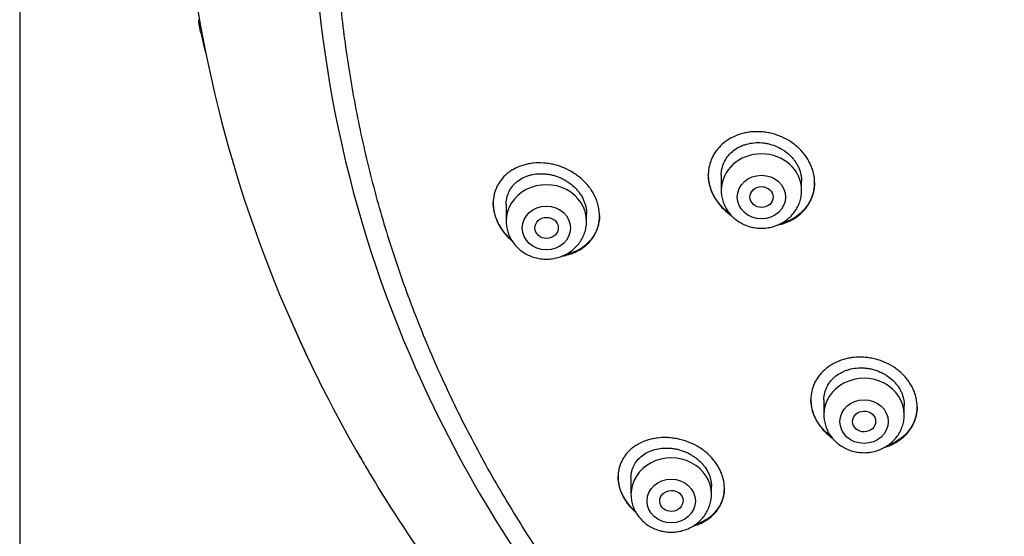
# Model space of a CAD drawing. Units: millimetres. Extents: x -18 to 871, y -35 to 1020.
# Drawn here: x 517 to 551, y 812 to 830 of the extents above; entities that cross this region are included whole.
import ezdxf

# ---------------------------------------------------------------- set-up
doc = ezdxf.new("R2010")
doc.units = ezdxf.units.MM
doc.layers.add('Default', color=7, linetype='Continuous')
doc.layers.add('DV1_Default', color=7, linetype='Continuous')

# ---------------------------------------------------------------- blocks, each defined once
blk = doc.blocks.new('SE')
at = {"layer": 'DV1_Default', "color": 7}
for p, q in [((516.952, 975.51), (516.952, 677.178)), ((541.37, 824.251), (541.37, 823.725)), ((544.17, 823.725), (544.17, 824.04)), ((533.884, 823.242), (533.884, 822.651)), ((536.684, 822.651), (536.684, 822.912)), ((544.942, 816.426), (544.942, 815.911)), ((547.742, 815.911), (547.742, 816.238)), ((538.23, 813.717), (538.23, 813.143)), ((541.03, 813.143), (541.03, 813.416))]:
    blk.add_line(p, q, dxfattribs=at)
for centre, radius, start, end in [((568.025, 837.553), 45.505, 164.5281, 203.7872), ((568.913, 834.47), 41.768, 180.0687, 203.9258), ((568.203, 837.815), 45.763, 190.2572, 190.4598), ((568.203, 837.815), 45.763, 190.4605, 190.5716), ((575.172, 841.18), 53.277, 192.9808, 193.8827), ((570.094, 838.349), 47.719, 203.66, 206.9897), ((570.082, 838.342), 47.705, 203.6607, 210.2136), ((571.386, 835.55), 44.466, 203.9057, 219.4374), ((570.094, 838.349), 47.719, 210.0131, 210.2131), ((571.346, 839.093), 49.175, 210.2282, 210.9788), ((570.127, 838.349), 47.748, 210.1929, 210.1944), ((570.127, 838.349), 47.748, 210.4721, 210.9661), ((571.346, 839.093), 49.175, 210.9788, 211.2827), ((571.879, 839.431), 49.806, 211.2964, 216.0839)]:
    blk.add_arc(centre, radius, start, end, dxfattribs=at)
for centre, major_axis, start_param, end_param in [((542.77, 823.725), (-1.4, 0), 3.141593, 6.283185), ((535.284, 822.651), (1.4, 0), 0, 3.141598), ((546.342, 815.911), (1.4, 0), 0, 3.141598), ((539.63, 813.143), (1.4, 0), 0, 3.141598)]:
    blk.add_ellipse(centre, major_axis=major_axis, ratio=0.906308, start_param=start_param, end_param=end_param, dxfattribs=at)
for centre, major_axis, ratio in [((542.77, 823.489), (-0.84, 0), 0.906308), ((542.774, 823.49), (0.402, 0.004), 0.902863), ((535.284, 822.415), (-0.84, 0), 0.906308), ((535.292, 822.416), (0.407, 0.008), 0.899336), ((546.342, 815.674), (-0.84, 0), 0.906308), ((546.345, 815.676), (0.401, 0.008), 0.904265), ((539.63, 812.906), (-0.84, 0), 0.906308), ((539.637, 812.91), (0.406, 0.015), 0.902068)]:
    blk.add_ellipse(centre, major_axis=major_axis, ratio=ratio, dxfattribs=at)
for points, knots in [([(527.951, 832.53), (527.967, 832.134), (528.007, 831.447), (528.104, 830.276), (528.234, 829.136), (528.399, 827.972), (528.595, 826.827), (528.825, 825.679), (529.088, 824.541), (529.383, 823.407), (529.711, 822.282), (530.07, 821.164), (530.462, 820.056), (530.885, 818.957), (531.34, 817.868), (531.825, 816.79), (532.342, 815.725), (532.889, 814.671), (533.465, 813.631), (534.072, 812.605), (534.707, 811.594), (535.371, 810.598), (536.064, 809.617), (536.785, 808.654), (537.532, 807.708), (538.307, 806.779), (539.108, 805.87), (539.935, 804.979), (540.787, 804.108), (541.664, 803.258), (542.565, 802.428), (543.489, 801.621), (544.436, 800.835), (545.406, 800.071), (546.397, 799.331), (547.409, 798.615), (548.441, 797.922), (549.492, 797.254), (550.562, 796.611), (551.651, 795.994), (552.757, 795.402), (553.879, 794.837), (555.017, 794.298), (556.17, 793.786), (557.338, 793.302), (558.518, 792.845), (559.712, 792.417), (560.918, 792.016), (562.134, 791.644), (563.361, 791.301), (564.597, 790.987), (565.842, 790.703), (567.095, 790.447), (568.354, 790.221), (569.619, 790.025), (570.89, 789.859), (572.165, 789.723), (573.444, 789.617), (574.725, 789.541), (576.008, 789.496), (577.291, 789.48), (578.575, 789.495), (579.858, 789.54), (581.139, 789.616), (582.417, 789.721), (583.693, 789.857), (584.963, 790.022), (586.229, 790.218), (587.488, 790.443), (588.741, 790.698), (589.986, 790.982), (591.222, 791.296), (592.449, 791.638), (593.666, 792.01), (594.872, 792.41), (596.066, 792.838), (597.247, 793.294), (598.415, 793.778), (599.568, 794.289), (600.706, 794.828), (601.829, 795.392), (602.935, 795.984), (604.024, 796.601), (605.094, 797.243), (606.146, 797.911), (607.178, 798.603), (608.191, 799.319), (609.182, 800.059), (610.152, 800.822), (611.099, 801.607), (612.024, 802.415), (612.925, 803.244), (613.802, 804.094), (614.655, 804.964), (615.482, 805.854), (616.284, 806.764), (617.059, 807.692), (617.807, 808.638), (618.528, 809.601), (619.221, 810.581), (619.886, 811.577), (620.522, 812.588), (621.129, 813.614), (621.706, 814.654), (622.253, 815.707), (622.77, 816.773), (623.256, 817.85), (623.712, 818.938), (624.135, 820.037), (624.527, 821.146), (624.888, 822.263), (625.216, 823.388), (625.512, 824.522), (625.775, 825.66), (626.005, 826.808), (626.203, 827.953), (626.367, 829.117), (626.498, 830.256), (626.596, 831.435), (626.637, 832.128), (626.654, 832.533)], [0, 0, 0, 0, 0.007889, 0.016368, 0.024847, 0.033326, 0.041805, 0.050284, 0.058763, 0.067243, 0.075722, 0.084202, 0.092682, 0.101162, 0.109642, 0.118123, 0.126604, 0.135085, 0.143566, 0.152047, 0.160529, 0.169011, 0.177493, 0.185975, 0.194457, 0.20294, 0.211423, 0.219906, 0.228389, 0.236873, 0.245356, 0.25384, 0.262324, 0.270808, 0.279293, 0.287777, 0.296262, 0.304747, 0.313231, 0.321716, 0.330202, 0.338687, 0.347172, 0.355657, 0.364143, 0.372628, 0.381114, 0.3896, 0.398085, 0.406571, 0.415057, 0.423543, 0.432029, 0.440515, 0.449001, 0.457487, 0.465973, 0.474459, 0.482945, 0.491431, 0.499917, 0.508403, 0.516889, 0.525375, 0.533861, 0.542347, 0.550834, 0.55932, 0.567805, 0.576291, 0.584777, 0.593263, 0.601749, 0.610235, 0.61872, 0.627206, 0.635692, 0.644177, 0.652663, 0.661148, 0.669633, 0.678118, 0.686603, 0.695088, 0.703573, 0.712058, 0.720542, 0.729026, 0.737511, 0.745995, 0.754479, 0.762962, 0.771446, 0.779929, 0.788412, 0.796895, 0.805378, 0.81386, 0.822343, 0.830825, 0.839307, 0.847788, 0.85627, 0.864751, 0.873232, 0.881713, 0.890193, 0.898674, 0.907154, 0.915634, 0.924114, 0.932593, 0.941073, 0.949552, 0.958031, 0.96651, 0.974989, 0.983468, 0.991947, 1, 1, 1, 1]), ([(544.068, 822.856), (544.155, 822.925), (544.232, 823.001), (544.334, 823.126), (544.365, 823.17), (544.423, 823.26), (544.45, 823.307), (544.521, 823.451), (544.557, 823.55), (544.594, 823.706), (544.604, 823.759), (544.616, 823.866), (544.62, 823.92), (544.621, 824.081), (544.61, 824.19), (544.575, 824.352), (544.56, 824.407), (544.525, 824.513), (544.484, 824.618), (544.433, 824.719), (544.375, 824.819), (544.344, 824.868), (544.242, 825.011), (544.165, 825.1), (544.036, 825.223), (543.991, 825.263), (543.897, 825.339), (543.848, 825.375), (543.697, 825.475), (543.59, 825.533), (543.422, 825.608), (543.365, 825.63), (543.249, 825.67), (543.133, 825.704), (543.014, 825.729), (542.894, 825.748), (542.834, 825.756), (542.652, 825.769), (542.533, 825.768), (542.357, 825.751), (542.299, 825.743), (542.183, 825.721), (542.126, 825.707), (541.959, 825.659), (541.853, 825.618), (541.703, 825.542), (541.654, 825.514), (541.56, 825.454), (541.515, 825.421), (541.386, 825.319), (541.309, 825.244), (541.207, 825.118), (541.175, 825.074), (541.117, 824.985), (541.065, 824.893), (541.023, 824.795), (540.987, 824.696), (540.971, 824.644), (540.934, 824.488), (540.921, 824.382), (540.92, 824.221), (540.922, 824.167), (540.931, 824.085), (540.934, 824.057), (540.943, 824.003), (540.948, 823.976), (540.977, 823.841), (541.012, 823.735), (541.081, 823.579), (541.108, 823.528), (541.165, 823.428), (541.196, 823.379), (541.297, 823.237), (541.374, 823.147), (541.54, 822.987), (541.626, 822.917), (541.717, 822.854)], [0, 0, 0, 0, 0.040127, 0.040127, 0.06019, 0.06019, 0.080253, 0.080253, 0.12038, 0.12038, 0.140444, 0.140444, 0.160507, 0.160507, 0.200634, 0.200634, 0.220697, 0.220697, 0.24076, 0.260824, 0.260824, 0.280887, 0.280887, 0.321014, 0.321014, 0.341077, 0.341077, 0.361141, 0.361141, 0.401267, 0.401267, 0.421331, 0.421331, 0.441394, 0.461458, 0.461458, 0.481521, 0.481521, 0.521648, 0.521648, 0.541711, 0.541711, 0.561774, 0.561774, 0.601901, 0.601901, 0.621964, 0.621964, 0.642028, 0.642028, 0.682155, 0.682155, 0.702218, 0.702218, 0.722281, 0.742345, 0.742345, 0.762408, 0.762408, 0.802535, 0.802535, 0.822598, 0.822598, 0.83263, 0.83263, 0.842662, 0.842662, 0.882788, 0.882788, 0.902852, 0.902852, 0.922915, 0.922915, 0.963042, 0.963042, 1, 1, 1, 1]), ([(541.37, 824.248), (541.37, 824.254), (541.37, 824.261), (541.371, 824.308), (541.374, 824.349), (541.385, 824.429), (541.4, 824.508), (541.424, 824.585), (541.452, 824.66), (541.468, 824.698), (541.523, 824.806), (541.568, 824.873), (541.672, 824.998), (541.732, 825.056), (541.863, 825.158), (541.934, 825.202), (542.049, 825.26), (542.089, 825.277), (542.17, 825.308), (542.211, 825.321), (542.337, 825.356), (542.425, 825.372), (542.605, 825.388), (542.695, 825.388), (542.831, 825.376), (542.876, 825.371), (542.967, 825.355), (543.013, 825.345), (543.147, 825.31), (543.233, 825.28), (543.359, 825.223), (543.401, 825.202), (543.482, 825.157), (543.521, 825.133), (543.634, 825.056), (543.705, 824.999), (543.802, 824.904), (543.833, 824.871), (543.89, 824.803), (543.944, 824.733), (543.991, 824.659), (544.033, 824.583), (544.053, 824.544), (544.105, 824.426), (544.13, 824.345), (544.155, 824.223), (544.161, 824.182), (544.169, 824.106), (544.17, 824.071), (544.17, 824.036)], [0, 0, 0, 0, 0.004904, 0.004904, 0.036154, 0.036154, 0.067405, 0.098655, 0.098655, 0.129905, 0.129905, 0.192406, 0.192406, 0.254907, 0.254907, 0.317408, 0.317408, 0.348658, 0.348658, 0.379909, 0.379909, 0.442409, 0.442409, 0.50491, 0.50491, 0.536161, 0.536161, 0.567411, 0.567411, 0.629912, 0.629912, 0.661162, 0.661162, 0.692413, 0.692413, 0.754914, 0.754914, 0.786164, 0.786164, 0.817414, 0.848665, 0.848665, 0.879915, 0.879915, 0.942416, 0.942416, 0.973666, 0.973666, 1, 1, 1, 1]), ([(536.643, 821.792), (536.725, 821.86), (536.798, 821.936), (536.893, 822.061), (536.922, 822.104), (536.975, 822.195), (536.999, 822.242), (537.063, 822.386), (537.093, 822.486), (537.122, 822.642), (537.128, 822.695), (537.135, 822.803), (537.135, 822.857), (537.127, 823.02), (537.109, 823.128), (537.064, 823.292), (537.046, 823.347), (537.004, 823.453), (536.956, 823.558), (536.898, 823.659), (536.834, 823.759), (536.799, 823.808), (536.687, 823.949), (536.605, 824.037), (536.468, 824.159), (536.419, 824.198), (536.32, 824.272), (536.269, 824.307), (536.113, 824.404), (536.003, 824.461), (535.773, 824.556), (535.657, 824.594), (535.48, 824.636), (535.42, 824.647), (535.301, 824.665), (535.24, 824.672), (535.062, 824.684), (534.945, 824.682), (534.773, 824.664), (534.716, 824.656), (534.603, 824.634), (534.548, 824.62), (534.388, 824.573), (534.286, 824.533), (534.142, 824.458), (534.095, 824.43), (534.006, 824.372), (533.963, 824.34), (533.842, 824.24), (533.77, 824.166), (533.691, 824.063), (533.676, 824.042), (533.646, 823.999), (533.633, 823.977), (533.593, 823.911), (533.546, 823.819), (533.509, 823.723), (533.486, 823.649), (533.479, 823.624), (533.467, 823.573), (533.461, 823.547), (533.437, 823.417), (533.431, 823.311), (533.439, 823.149), (533.445, 823.095), (533.458, 823.013), (533.463, 822.985), (533.475, 822.931), (533.482, 822.904), (533.519, 822.768), (533.561, 822.662), (533.641, 822.506), (533.67, 822.454), (533.734, 822.354), (533.803, 822.256), (533.881, 822.165), (533.964, 822.075), (534.008, 822.032), (534.067, 821.979), (534.08, 821.967), (534.093, 821.956)], [0, 0, 0, 0, 0.0414207, 0.0414207, 0.0621311, 0.0621311, 0.0828414, 0.0828414, 0.1242622, 0.1242622, 0.1449725, 0.1449725, 0.1656829, 0.1656829, 0.2071036, 0.2071036, 0.227814, 0.227814, 0.2485243, 0.2692347, 0.2692347, 0.289945, 0.289945, 0.3313658, 0.3313658, 0.3520761, 0.3520761, 0.3727865, 0.3727865, 0.4142072, 0.4142072, 0.4556279, 0.4556279, 0.4763383, 0.4763383, 0.4970486, 0.4970486, 0.5384694, 0.5384694, 0.5591797, 0.5591797, 0.5798901, 0.5798901, 0.6213108, 0.6213108, 0.6420212, 0.6420212, 0.6627315, 0.6627315, 0.7041522, 0.7041522, 0.7145074, 0.7145074, 0.7248626, 0.7248626, 0.745573, 0.7662833, 0.7662833, 0.7766385, 0.7766385, 0.7869937, 0.7869937, 0.8284144, 0.8284144, 0.8491248, 0.8491248, 0.8594799, 0.8594799, 0.8698351, 0.8698351, 0.9112558, 0.9112558, 0.9319662, 0.9319662, 0.9526766, 0.9733869, 0.9733869, 0.9940973, 0.9940973, 1, 1, 1, 1]), ([(533.884, 823.238), (533.884, 823.274), (533.886, 823.31), (533.894, 823.385), (533.907, 823.464), (533.928, 823.54), (533.955, 823.614), (533.97, 823.65), (534.022, 823.756), (534.065, 823.821), (534.14, 823.912), (534.167, 823.941), (534.225, 823.996), (534.255, 824.022), (534.35, 824.095), (534.419, 824.137), (534.531, 824.19), (534.57, 824.206), (534.649, 824.235), (534.689, 824.247), (534.812, 824.279), (534.898, 824.293), (535.03, 824.303), (535.075, 824.304), (535.164, 824.303), (535.253, 824.298), (535.343, 824.285), (535.433, 824.269), (535.479, 824.259), (535.613, 824.223), (535.7, 824.192), (535.828, 824.135), (535.869, 824.114), (535.952, 824.069), (535.992, 824.044), (536.109, 823.966), (536.181, 823.909), (536.282, 823.814), (536.314, 823.781), (536.375, 823.712), (536.404, 823.676), (536.484, 823.568), (536.529, 823.492), (536.586, 823.372), (536.602, 823.332), (536.631, 823.25), (536.655, 823.169), (536.67, 823.086), (536.681, 823.004), (536.684, 822.962), (536.684, 822.916), (536.684, 822.912), (536.684, 822.907)], [0, 0, 0, 0, 0.027622, 0.027622, 0.058875, 0.090129, 0.090129, 0.121382, 0.121382, 0.183888, 0.183888, 0.215141, 0.215141, 0.246395, 0.246395, 0.308901, 0.308901, 0.340154, 0.340154, 0.371407, 0.371407, 0.433914, 0.433914, 0.465167, 0.465167, 0.49642, 0.527673, 0.527673, 0.558927, 0.558927, 0.621433, 0.621433, 0.652686, 0.652686, 0.683939, 0.683939, 0.746446, 0.746446, 0.777699, 0.777699, 0.808952, 0.808952, 0.871459, 0.871459, 0.902712, 0.902712, 0.933965, 0.965218, 0.965218, 0.996471, 0.996471, 1, 1, 1, 1]), ([(541.667, 822.911), (541.59, 822.968), (541.517, 823.03), (541.408, 823.137), (541.367, 823.18), (541.291, 823.27), (541.255, 823.317), (541.154, 823.461), (541.098, 823.561), (541.03, 823.716), (541.01, 823.769), (540.976, 823.877), (540.962, 823.93), (540.931, 824.081), (540.921, 824.179), (540.92, 824.277)], [0, 0, 0, 0, 0.168815, 0.168815, 0.275323, 0.275323, 0.381831, 0.381831, 0.594848, 0.594848, 0.701356, 0.701356, 0.807864, 0.807864, 1, 1, 1, 1]), ([(544.62, 823.996), (544.62, 823.991), (544.62, 823.986), (544.618, 823.873), (544.605, 823.767), (544.566, 823.611), (544.55, 823.56), (544.513, 823.46), (544.491, 823.411), (544.419, 823.269), (544.361, 823.179), (544.222, 823.012), (544.143, 822.935), (544.056, 822.867)], [0, 0, 0, 0, 0.011412, 0.011412, 0.258559, 0.258559, 0.382133, 0.382133, 0.505706, 0.505706, 0.752853, 0.752853, 1, 1, 1, 1]), ([(541.37, 823.725), (541.37, 823.658), (541.379, 823.545), (541.42, 823.355), (541.49, 823.181), (541.585, 823.013), (541.704, 822.861), (541.846, 822.726), (542.007, 822.612), (542.183, 822.521), (542.372, 822.454), (542.569, 822.413), (542.77, 822.4), (542.971, 822.413), (543.169, 822.454), (543.358, 822.521), (543.534, 822.613), (543.695, 822.727), (543.837, 822.862), (543.957, 823.014), (544.052, 823.183), (544.121, 823.358), (544.161, 823.546), (544.17, 823.659), (544.17, 823.725)], [0, 0, 0, 0, 0.043416, 0.088242, 0.133206, 0.178365, 0.223751, 0.269371, 0.315209, 0.361231, 0.407394, 0.453652, 0.499964, 0.546286, 0.592577, 0.638793, 0.684885, 0.730809, 0.776522, 0.822, 0.867242, 0.912272, 0.95714, 1, 1, 1, 1]), ([(534.063, 822.005), (534.058, 822.009), (534.053, 822.014), (533.958, 822.1), (533.875, 822.189), (533.727, 822.381), (533.664, 822.481), (533.585, 822.637), (533.562, 822.689), (533.52, 822.797), (533.502, 822.851), (533.458, 823.014), (533.441, 823.122), (533.435, 823.25), (533.434, 823.269), (533.434, 823.288)], [0, 0, 0, 0, 0.012931, 0.012931, 0.249196, 0.249196, 0.48546, 0.48546, 0.603593, 0.603593, 0.721725, 0.721725, 0.95799, 0.95799, 1, 1, 1, 1]), ([(533.884, 822.651), (533.884, 822.584), (533.893, 822.471), (533.935, 822.281), (534.004, 822.107), (534.099, 821.939), (534.218, 821.787), (534.36, 821.652), (534.521, 821.538), (534.697, 821.447), (534.886, 821.38), (535.083, 821.339), (535.284, 821.325), (535.485, 821.339), (535.683, 821.38), (535.872, 821.447), (536.048, 821.538), (536.209, 821.653), (536.351, 821.788), (536.471, 821.94), (536.566, 822.109), (536.635, 822.283), (536.675, 822.472), (536.684, 822.585), (536.684, 822.651)], [0, 0, 0, 0, 0.043416, 0.088242, 0.133206, 0.178365, 0.223751, 0.269371, 0.315209, 0.361231, 0.407394, 0.453652, 0.499964, 0.546286, 0.592577, 0.638793, 0.684885, 0.730809, 0.776522, 0.822, 0.867242, 0.912272, 0.95714, 1, 1, 1, 1]), ([(537.134, 822.854), (537.134, 822.77), (537.126, 822.687), (537.101, 822.553), (537.089, 822.502), (537.057, 822.401), (537.038, 822.351), (536.974, 822.209), (536.921, 822.119), (536.824, 821.993), (536.79, 821.953), (536.716, 821.877), (536.677, 821.841), (536.635, 821.807)], [0, 0, 0, 0, 0.206731, 0.206731, 0.338942, 0.338942, 0.471154, 0.471154, 0.735577, 0.735577, 0.867788, 0.867788, 1, 1, 1, 1]), ([(543.341, 822.519), (543.384, 822.528), (543.482, 822.552), (543.577, 822.584), (543.683, 822.626), (543.736, 822.649), (543.888, 822.726), (543.982, 822.786), (544.068, 822.856)], [0, 0, 0, 0, 0.157792, 0.368344, 0.368344, 0.578896, 0.578896, 1, 1, 1, 1]), ([(544.056, 822.867), (543.968, 822.799), (543.874, 822.74), (543.723, 822.665), (543.671, 822.642), (543.564, 822.601), (543.508, 822.583), (543.447, 822.566), (543.442, 822.565), (543.437, 822.563)], [0, 0, 0, 0, 0.488549, 0.488549, 0.732823, 0.732823, 0.977097, 0.977097, 1, 1, 1, 1]), ([(535.842, 821.439), (535.918, 821.451), (535.993, 821.468), (536.119, 821.505), (536.172, 821.523), (536.275, 821.564), (536.325, 821.587), (536.471, 821.663), (536.561, 821.723), (536.643, 821.792)], [0, 0, 0, 0, 0.252706, 0.252706, 0.43953, 0.43953, 0.626353, 0.626353, 1, 1, 1, 1]), ([(536.635, 821.807), (536.552, 821.739), (536.462, 821.68), (536.318, 821.605), (536.268, 821.583), (536.165, 821.542), (536.111, 821.524), (536.013, 821.496), (535.969, 821.485), (535.925, 821.476)], [0, 0, 0, 0, 0.4164964, 0.4164964, 0.6247445, 0.6247445, 0.8329927, 0.8329927, 1, 1, 1, 1]), ([(547.649, 815.083), (547.734, 815.151), (547.811, 815.227), (547.911, 815.35), (547.942, 815.392), (547.999, 815.481), (548.026, 815.527), (548.096, 815.668), (548.131, 815.766), (548.167, 815.918), (548.176, 815.969), (548.188, 816.074), (548.192, 816.127), (548.192, 816.285), (548.18, 816.39), (548.145, 816.549), (548.13, 816.602), (548.095, 816.706), (548.054, 816.808), (548.002, 816.907), (547.944, 817.004), (547.912, 817.052), (547.81, 817.192), (547.732, 817.278), (547.603, 817.398), (547.558, 817.437), (547.462, 817.51), (547.413, 817.545), (547.261, 817.643), (547.154, 817.699), (546.985, 817.77), (546.927, 817.791), (546.811, 817.829), (546.693, 817.862), (546.574, 817.884), (546.454, 817.902), (546.393, 817.908), (546.211, 817.92), (546.091, 817.917), (545.915, 817.898), (545.857, 817.889), (545.742, 817.866), (545.685, 817.852), (545.518, 817.803), (545.413, 817.761), (545.263, 817.684), (545.215, 817.656), (545.121, 817.596), (545.077, 817.564), (544.95, 817.463), (544.873, 817.388), (544.772, 817.265), (544.741, 817.221), (544.684, 817.133), (544.632, 817.043), (544.591, 816.948), (544.556, 816.85), (544.541, 816.8), (544.504, 816.647), (544.492, 816.544), (544.491, 816.386), (544.494, 816.334), (544.506, 816.227), (544.515, 816.174), (544.55, 816.016), (544.585, 815.913), (544.643, 815.787), (544.656, 815.762), (544.682, 815.712), (544.696, 815.687), (544.739, 815.614), (544.771, 815.566), (544.872, 815.428), (544.949, 815.341), (545.08, 815.219), (545.126, 815.181), (545.195, 815.126), (545.218, 815.109), (545.242, 815.093)], [0, 0, 0, 0, 0.040422, 0.040422, 0.060633, 0.060633, 0.080843, 0.080843, 0.121265, 0.121265, 0.141476, 0.141476, 0.161687, 0.161687, 0.202108, 0.202108, 0.222319, 0.222319, 0.24253, 0.262741, 0.262741, 0.282952, 0.282952, 0.323374, 0.323374, 0.343584, 0.343584, 0.363795, 0.363795, 0.404217, 0.404217, 0.424428, 0.424428, 0.444639, 0.464849, 0.464849, 0.48506, 0.48506, 0.525482, 0.525482, 0.545693, 0.545693, 0.565904, 0.565904, 0.606325, 0.606325, 0.626536, 0.626536, 0.646747, 0.646747, 0.687169, 0.687169, 0.70738, 0.70738, 0.72759, 0.747801, 0.747801, 0.768012, 0.768012, 0.808434, 0.808434, 0.828645, 0.828645, 0.848855, 0.848855, 0.889277, 0.889277, 0.899383, 0.899383, 0.909488, 0.909488, 0.929699, 0.929699, 0.970121, 0.970121, 0.990331, 0.990331, 1, 1, 1, 1]), ([(544.942, 816.422), (544.942, 816.428), (544.942, 816.433), (544.942, 816.478), (544.945, 816.518), (544.956, 816.596), (544.97, 816.673), (544.994, 816.748), (545.021, 816.822), (545.038, 816.859), (545.092, 816.964), (545.136, 817.03), (545.213, 817.123), (545.241, 817.152), (545.3, 817.209), (545.331, 817.236), (545.428, 817.312), (545.499, 817.356), (545.613, 817.413), (545.653, 817.431), (545.733, 817.462), (545.775, 817.476), (545.9, 817.511), (545.987, 817.528), (546.168, 817.546), (546.258, 817.547), (546.395, 817.537), (546.44, 817.532), (546.531, 817.518), (546.577, 817.509), (546.712, 817.476), (546.799, 817.447), (546.926, 817.392), (546.967, 817.372), (547.049, 817.328), (547.088, 817.305), (547.202, 817.23), (547.273, 817.175), (547.371, 817.082), (547.402, 817.05), (547.46, 816.984), (547.514, 816.916), (547.561, 816.844), (547.604, 816.77), (547.623, 816.732), (547.675, 816.616), (547.701, 816.537), (547.726, 816.418), (547.732, 816.378), (547.74, 816.303), (547.742, 816.267), (547.742, 816.233)], [0, 0, 0, 0, 0.004116, 0.004116, 0.035366, 0.035366, 0.066616, 0.097866, 0.097866, 0.129116, 0.129116, 0.191616, 0.191616, 0.222866, 0.222866, 0.254116, 0.254116, 0.316616, 0.316616, 0.347866, 0.347866, 0.379116, 0.379116, 0.441616, 0.441616, 0.504117, 0.504117, 0.535367, 0.535367, 0.566617, 0.566617, 0.629117, 0.629117, 0.660367, 0.660367, 0.691617, 0.691617, 0.754117, 0.754117, 0.785367, 0.785367, 0.816617, 0.847867, 0.847867, 0.879117, 0.879117, 0.941617, 0.941617, 0.972867, 0.972867, 1, 1, 1, 1]), ([(545.201, 815.144), (545.139, 815.19), (545.08, 815.24), (544.982, 815.333), (544.942, 815.375), (544.865, 815.463), (544.828, 815.508), (544.728, 815.648), (544.671, 815.746), (544.603, 815.897), (544.583, 815.949), (544.548, 816.054), (544.534, 816.106), (544.503, 816.253), (544.493, 816.347), (544.492, 816.442)], [0, 0, 0, 0, 0.14278, 0.14278, 0.252766, 0.252766, 0.362751, 0.362751, 0.582722, 0.582722, 0.692708, 0.692708, 0.802693, 0.802693, 1, 1, 1, 1]), ([(548.192, 816.191), (548.192, 816.189), (548.192, 816.187), (548.19, 816.08), (548.177, 815.976), (548.139, 815.824), (548.123, 815.773), (548.087, 815.675), (548.044, 815.58), (547.992, 815.49), (547.934, 815.402), (547.902, 815.359), (547.799, 815.236), (547.721, 815.161), (547.634, 815.093)], [0, 0, 0, 0, 0.005005, 0.005005, 0.253754, 0.253754, 0.378128, 0.378128, 0.502503, 0.626877, 0.626877, 0.751251, 0.751251, 1, 1, 1, 1]), ([(544.942, 815.911), (544.942, 815.844), (544.951, 815.73), (544.992, 815.541), (545.061, 815.367), (545.156, 815.198), (545.276, 815.047), (545.417, 814.912), (545.578, 814.798), (545.754, 814.706), (545.943, 814.64), (546.14, 814.599), (546.342, 814.585), (546.543, 814.599), (546.74, 814.639), (546.929, 814.706), (547.106, 814.798), (547.267, 814.912), (547.408, 815.048), (547.528, 815.2), (547.623, 815.368), (547.692, 815.543), (547.733, 815.732), (547.742, 815.845), (547.742, 815.911)], [0, 0, 0, 0, 0.043416, 0.088242, 0.133206, 0.178365, 0.223751, 0.269371, 0.315209, 0.361231, 0.407394, 0.453652, 0.499964, 0.546286, 0.592577, 0.638793, 0.684885, 0.730809, 0.776522, 0.822, 0.867242, 0.912272, 0.95714, 1, 1, 1, 1]), ([(541.016, 812.358), (541.096, 812.426), (541.166, 812.501), (541.257, 812.623), (541.284, 812.665), (541.335, 812.753), (541.358, 812.799), (541.418, 812.939), (541.446, 813.036), (541.471, 813.186), (541.476, 813.238), (541.481, 813.342), (541.48, 813.394), (541.469, 813.551), (541.45, 813.655), (541.402, 813.812), (541.383, 813.865), (541.339, 813.968), (541.29, 814.068), (541.23, 814.165), (541.181, 814.237), (541.164, 814.261), (541.128, 814.307), (541.109, 814.331), (541.014, 814.444), (540.929, 814.528), (540.79, 814.644), (540.741, 814.68), (540.639, 814.751), (540.587, 814.784), (540.428, 814.875), (540.316, 814.928), (540.142, 814.993), (540.082, 815.013), (539.964, 815.046), (539.845, 815.075), (539.725, 815.094), (539.605, 815.108), (539.544, 815.113), (539.365, 815.119), (539.247, 815.114), (539.076, 815.091), (539.019, 815.081), (538.907, 815.056), (538.853, 815.041), (538.694, 814.991), (538.594, 814.948), (538.453, 814.872), (538.407, 814.844), (538.32, 814.784), (538.279, 814.753), (538.162, 814.653), (538.092, 814.579), (538.002, 814.458), (537.974, 814.416), (537.924, 814.329), (537.879, 814.241), (537.845, 814.148), (537.817, 814.052), (537.806, 814.003), (537.781, 813.853), (537.776, 813.751), (537.787, 813.596), (537.794, 813.545), (537.813, 813.44), (537.826, 813.387), (537.874, 813.232), (537.917, 813.13), (537.985, 813.006), (538, 812.981), (538.03, 812.932), (538.046, 812.908), (538.095, 812.836), (538.131, 812.789), (538.238, 812.66), (538.316, 812.582), (538.402, 812.508)], [0, 0, 0, 0, 0.041795, 0.041795, 0.062693, 0.062693, 0.08359, 0.08359, 0.125385, 0.125385, 0.146283, 0.146283, 0.16718, 0.16718, 0.208975, 0.208975, 0.229873, 0.229873, 0.25077, 0.271668, 0.271668, 0.282116, 0.282116, 0.292565, 0.292565, 0.33436, 0.33436, 0.355258, 0.355258, 0.376155, 0.376155, 0.41795, 0.41795, 0.438848, 0.438848, 0.459745, 0.480643, 0.480643, 0.50154, 0.50154, 0.543335, 0.543335, 0.564233, 0.564233, 0.58513, 0.58513, 0.626925, 0.626925, 0.647823, 0.647823, 0.66872, 0.66872, 0.710515, 0.710515, 0.731413, 0.731413, 0.75231, 0.773208, 0.773208, 0.794105, 0.794105, 0.8359, 0.8359, 0.856798, 0.856798, 0.877695, 0.877695, 0.91949, 0.91949, 0.929939, 0.929939, 0.940388, 0.940388, 0.961285, 0.961285, 1, 1, 1, 1]), ([(547.071, 814.783), (547.12, 814.798), (547.167, 814.814), (547.267, 814.854), (547.319, 814.877), (547.469, 814.954), (547.563, 815.014), (547.649, 815.083)], [0, 0, 0, 0, 0.226624, 0.226624, 0.484416, 0.484416, 1, 1, 1, 1]), ([(547.634, 815.093), (547.548, 815.025), (547.454, 814.967), (547.304, 814.892), (547.252, 814.869), (547.181, 814.842), (547.163, 814.835), (547.145, 814.829)], [0, 0, 0, 0, 0.600307, 0.600307, 0.900461, 0.900461, 1, 1, 1, 1]), ([(538.23, 813.711), (538.23, 813.742), (538.231, 813.772), (538.238, 813.84), (538.249, 813.915), (538.269, 813.988), (538.294, 814.059), (538.309, 814.095), (538.359, 814.197), (538.399, 814.26), (538.496, 814.378), (538.553, 814.433), (538.676, 814.53), (538.744, 814.572), (538.854, 814.627), (538.892, 814.644), (538.97, 814.673), (539.01, 814.686), (539.132, 814.721), (539.217, 814.736), (539.349, 814.749), (539.394, 814.752), (539.483, 814.753), (539.573, 814.75), (539.664, 814.741), (539.754, 814.727), (539.8, 814.718), (539.937, 814.686), (540.025, 814.658), (540.154, 814.605), (540.197, 814.585), (540.28, 814.543), (540.321, 814.52), (540.44, 814.446), (540.514, 814.391), (540.616, 814.3), (540.649, 814.268), (540.711, 814.202), (540.74, 814.168), (540.822, 814.064), (540.868, 813.991), (540.926, 813.876), (540.943, 813.837), (540.973, 813.759), (540.998, 813.68), (541.014, 813.601), (541.025, 813.521), (541.029, 813.481), (541.03, 813.432), (541.03, 813.424), (541.03, 813.415)], [0, 0, 0, 0, 0.024094, 0.024094, 0.055347, 0.086601, 0.086601, 0.117855, 0.117855, 0.180363, 0.180363, 0.242871, 0.242871, 0.305379, 0.305379, 0.336633, 0.336633, 0.367887, 0.367887, 0.430395, 0.430395, 0.461649, 0.461649, 0.492903, 0.524156, 0.524156, 0.55541, 0.55541, 0.617918, 0.617918, 0.649172, 0.649172, 0.680426, 0.680426, 0.742934, 0.742934, 0.774188, 0.774188, 0.805442, 0.805442, 0.86795, 0.86795, 0.899204, 0.899204, 0.930458, 0.961712, 0.961712, 0.992965, 0.992965, 1, 1, 1, 1]), ([(538.378, 812.551), (538.346, 812.58), (538.314, 812.609), (538.241, 812.682), (538.201, 812.727), (538.087, 812.864), (538.023, 812.96), (537.941, 813.108), (537.917, 813.159), (537.874, 813.262), (537.855, 813.314), (537.809, 813.469), (537.79, 813.573), (537.781, 813.703), (537.78, 813.73), (537.78, 813.756)], [0, 0, 0, 0, 0.087664, 0.087664, 0.209149, 0.209149, 0.452119, 0.452119, 0.573603, 0.573603, 0.695088, 0.695088, 0.938058, 0.938058, 1, 1, 1, 1]), ([(541.48, 813.361), (541.479, 813.29), (541.473, 813.22), (541.453, 813.1), (541.441, 813.05), (541.412, 812.952), (541.394, 812.905), (541.334, 812.766), (541.283, 812.679), (541.159, 812.515), (541.088, 812.44), (541.007, 812.373)], [0, 0, 0, 0, 0.186393, 0.186393, 0.321994, 0.321994, 0.457596, 0.457596, 0.728798, 0.728798, 1, 1, 1, 1]), ([(538.23, 813.143), (538.23, 813.076), (538.239, 812.962), (538.28, 812.773), (538.349, 812.599), (538.445, 812.43), (538.564, 812.279), (538.706, 812.144), (538.866, 812.03), (539.043, 811.938), (539.232, 811.871), (539.429, 811.831), (539.63, 811.817), (539.831, 811.831), (540.028, 811.871), (540.217, 811.938), (540.394, 812.03), (540.555, 812.144), (540.697, 812.28), (540.816, 812.432), (540.911, 812.6), (540.98, 812.775), (541.021, 812.964), (541.03, 813.077), (541.03, 813.143)], [0, 0, 0, 0, 0.043416, 0.088242, 0.133206, 0.178365, 0.223751, 0.269371, 0.315209, 0.361231, 0.407394, 0.453652, 0.499964, 0.546286, 0.592577, 0.638793, 0.684885, 0.730809, 0.776522, 0.822, 0.867242, 0.912272, 0.95714, 1, 1, 1, 1]), ([(540.392, 812.034), (540.412, 812.04), (540.432, 812.045), (540.505, 812.068), (540.556, 812.087), (540.657, 812.129), (540.707, 812.153), (540.849, 812.23), (540.937, 812.29), (541.016, 812.358)], [0, 0, 0, 0, 0.085488, 0.085488, 0.314116, 0.314116, 0.542744, 0.542744, 1, 1, 1, 1]), ([(541.007, 812.373), (540.927, 812.305), (540.84, 812.246), (540.698, 812.171), (540.649, 812.148), (540.552, 812.107), (540.503, 812.09), (540.454, 812.074)], [0, 0, 0, 0, 0.509787, 0.509787, 0.764681, 0.764681, 1, 1, 1, 1])]:
    blk.add_open_spline(points, degree=3, knots=knots, dxfattribs=at)
blk.add_open_spline([(523.256, 829.213), (523.232, 829.336), (523.209, 829.458), (523.187, 829.581)], degree=3, dxfattribs=at)

msp = doc.modelspace()

# ---------------------------------------------------------------- block references
at = {"layer": 'Default'}
msp.add_blockref('SE', (0, 0), dxfattribs=at)

doc.saveas('drawing.dxf')
